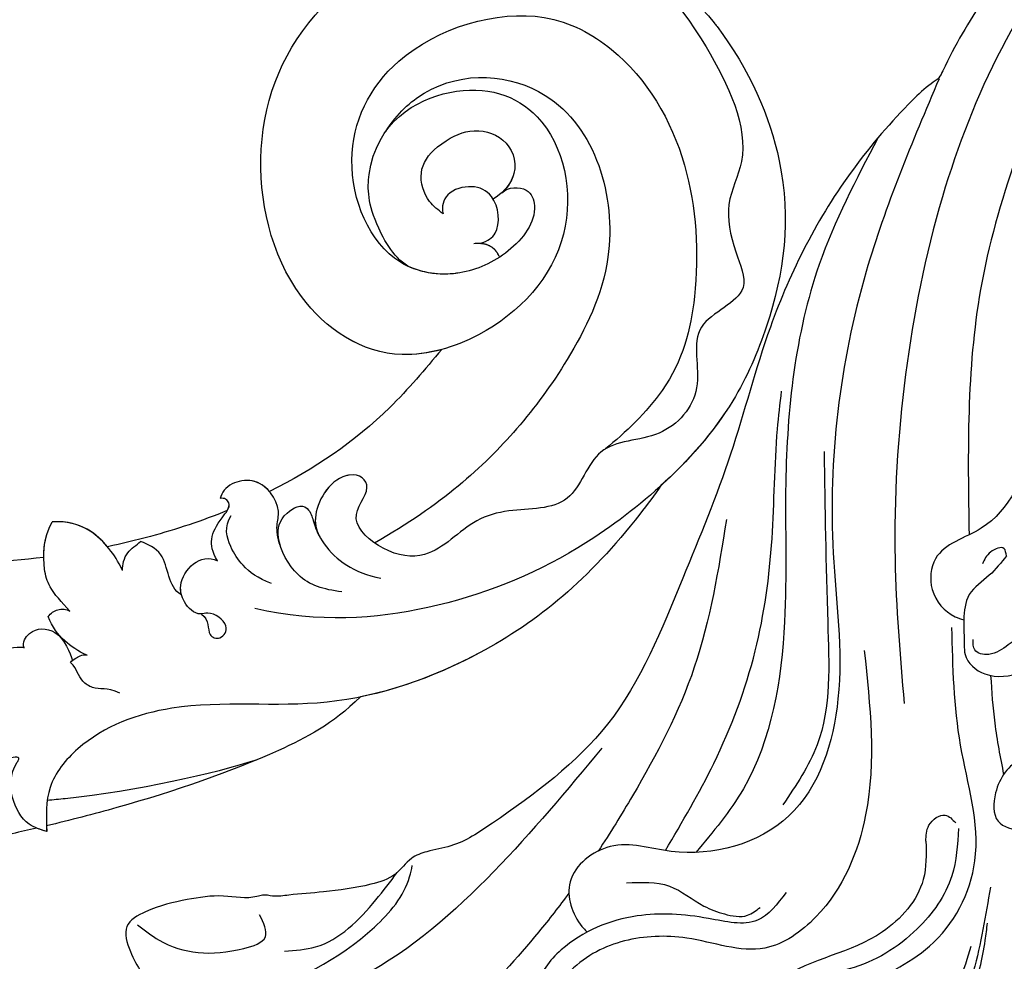
# Model space of a CAD drawing. Units: millimetres. Extents: x 2124 to 4224, y 1073 to 2558.
# Drawn here: x 2816 to 2890, y 1821 to 1891 of the extents above; entities that cross this region are included whole.
import ezdxf

# ---------------------------------------------------------------- set-up
doc = ezdxf.new("R2010")
doc.units = ezdxf.units.MM
doc.linetypes.add('HIDDEN', pattern=[9.525, 6.35, -3.175])
for name, color, linetype in [('2018-圖筆規範-輪廓線', 8, 'Continuous'), ('A-04.尺寸標註', 4, 'Continuous'), ('H-08.木作(細線)', 8, 'Continuous')]:
    doc.layers.add(name, color=color, linetype=linetype)
doc.styles.add('新細明體', font='txt')
doc.dimstyles.new('5', dxfattribs={"dimtxt": 12.5, "dimasz": 3.75, "dimexe": 2.5, "dimexo": 2.5, "dimgap": 1.5, "dimtad": 2, "dimdec": 0, "dimtxsty": '新細明體', "dimblk": 'ARCHTICK', "dimcen": 5, "dimclrd": 8, "dimclre": 8, "dimclrt": 4, "dimadec": 0, "dimazin": 0, "dimtfac": 1, "dimtdec": 0, "dimtix": 1, "dimtmove": 2, "dimatfit": 3, "dimldrblk": 'OPEN90', "dimfxl": 1.25, "dimlwd": 9, "dimlwe": 9, "dimarcsym": 0})

# ---------------------------------------------------------------- blocks, each defined once
blk = doc.blocks.new('SE-21223-1.3')
at = {"layer": '2018-圖筆規範-輪廓線'}
blk.add_spline([(76508.219, 74871.871), (76512.072, 74876.389), (76514.05, 74882.267), (76514.05, 74884.192), (76514.102, 74888.197), (76513.946, 74889.498), (76513.738, 74890.174), (76513.79, 74891.058), (76513.021, 74897.168), (76509.834, 74903.811), (76502.481, 74911.107), (76493.249, 74915.485), (76483.38, 74917.166), (76475.798, 74916.528), (76465.117, 74913.232), (76450.674, 74905.591), (76441.479, 74896.236), (76438.386, 74890.89), (76438.086, 74890.368), (76437.526, 74889.928), (76436.107, 74888.677), (76431.713, 74883.562), (76425.527, 74871.781), (76422.556, 74862.292), (76418.998, 74853.048), (76413.387, 74842.173), (76404.799, 74834.782), (76401.704, 74833.092), (76399.903, 74832.658), (76398.769, 74832.159), (76397.569, 74830.992), (76395.735, 74830.226), (76392.2, 74829.66), (76389.616, 74829.417), (76388.415, 74829.351), (76387.648, 74829.417), (76387.248, 74829.317), (76384.747, 74829.351), (76382.046, 74829.084), (76378.945, 74828.184), (76377.544, 74827.085), (76377.811, 74825.219), (76379.678, 74822.386), (76382.246, 74820.587), (76383.113, 74820.22)], degree=3, dxfattribs=at)
at = {"layer": 'H-08.木作(細線)'}
for points in [[(76459.468, 74910.784), (76449.427, 74902.191), (76438.355, 74881.49), (76435.614, 74868.25), (76434.822, 74854.447), (76435.501, 74843.699)], [(76447.564, 74894.026), (76441.197, 74874.572), (76440.341, 74856.286)], [(76438.112, 74890.297), (76432.67, 74875.911), (76430.218, 74854.909), (76430.568, 74844.059), (76426.89, 74835.308), (76418.133, 74832.683), (76413.579, 74833.033), (76410.602, 74830.408), (76411.478, 74827.082), (76411.844, 74826.672)], [(76433.537, 74885.87), (76429.169, 74876.437), (76426.676, 74860.149), (76426.58, 74849.801), (76423.512, 74837.346), (76419.966, 74832.604)], [(76417.698, 74832.745), (76421.31, 74839.244), (76424.396, 74847.627), (76425.649, 74856.01), (76426.062, 74864.166), (76426.364, 74867.002)], [(76429.538, 74862.494), (76429.802, 74849.76), (76429.011, 74840.626), (76426.462, 74836.147)], [(76443.123, 74854.719), (76441.85, 74853.272), (76440.359, 74851.826), (76439.954, 74849.937), (76439.987, 74848.083), (76440.041, 74847.369), (76441.525, 74845.914), (76444.3, 74846.024), (76446.854, 74847.204), (76450.014, 74850.004), (76450.233, 74854.781), (76448.86, 74857.581)], [(76446.055, 74856.019), (76446.165, 74852.244), (76444.924, 74849.323), (76443.269, 74848.083), (76441.808, 74847.367), (76440.76, 74847.698), (76440.65, 74848.469)], [(76443.123, 74854.719), (76442.956, 74855.252), (76441.949, 74855.005), (76441.349, 74854.122)], [(76437.127, 74833.431), (76436.928, 74830.585), (76433.881, 74826.679), (76426.196, 74823.104), (76423.678, 74819.992), (76423.811, 74817.675), (76424.671, 74815.882), (76427.294, 74816.047), (76430.364, 74820.068), (76432.273, 74822.183), (76437.39, 74825.603), (76440.775, 74831.971), (76439.713, 74840.593), (76439.066, 74849.382)], [(76432.526, 74847.672), (76432.632, 74835.409), (76428.929, 74827.798), (76425.121, 74825.472), (76419.303, 74826.212), (76414.648, 74826.001), (76410.628, 74823.781), (76409.57, 74821.984), (76410.734, 74820.292)], [(76444.709, 74846.165), (76443.597, 74843.97), (76444.282, 74841.917), (76445.422, 74841.051), (76445.194, 74840.093), (76444.282, 74839.592), (76442.319, 74837.038), (76442.502, 74834.94), (76444.327, 74834.21), (76447.613, 74834.712), (76449.393, 74836.354), (76450.214, 74838.725), (76451.31, 74839.318), (76451.766, 74838.406), (76450.443, 74836.901)], [(76441.951, 74845.791), (76442.256, 74842.253), (76442.918, 74838.417)], [(76412.954, 74840.376), (76404.907, 74831.177), (76395.093, 74823.38), (76387.473, 74819.786), (76382.474, 74816.984), (76376.676, 74815.873), (76372.835, 74814.959), (76371.128, 74812.888), (76371.616, 74811.975)], [(76437.127, 74833.431), (76437.353, 74834.632), (76438.559, 74835.38), (76439.348, 74834.798)], [(76439.556, 74834.383), (76439.057, 74830.852), (76436.48, 74826.906), (76431.409, 74823.915), (76427.002, 74822.669), (76424.882, 74820.385), (76424.467, 74817.851), (76425.298, 74816.106)], [(76383.113, 74820.22), (76386.793, 74821.7), (76396.004, 74827.027), (76398.631, 74830.787), (76398.83, 74831.629)], [(76389.308, 74825.252), (76391.616, 74825.559), (76396.11, 74829.065), (76397.701, 74831.106)], [(76414.801, 74830.331), (76418.006, 74830.084), (76420.571, 74828.606), (76422.099, 74828.015), (76423.825, 74827.916), (76424.762, 74828.508)], [(76441.931, 74830.017), (76440.66, 74823.735), (76436.781, 74815.849), (76432.033, 74809.768), (76431.699, 74808.966), (76430.495, 74808.097), (76426.616, 74807.228), (76420.597, 74803.419), (76419.259, 74800.545), (76418.791, 74797.672), (76419.192, 74796.135)], [(76426.707, 74829.623), (76424.561, 74827.544), (76420.92, 74827.674), (76415.589, 74827.868), (76409.933, 74825.335), (76408.113, 74822.541), (76408.893, 74819.293), (76412.079, 74817.214), (76417.475, 74818.059), (76420.01, 74819.553), (76421.766, 74819.878), (76422.156, 74819.813)], [(76378.331, 74827.214), (76379.947, 74826.071), (76386.255, 74825.441), (76387.871, 74826.308), (76387.437, 74827.962)], [(76436.444, 74810.893), (76438.478, 74815.14), (76440.638, 74821.981), (76441.554, 74826.045), (76441.715, 74827.337)], [(76440.472, 74825.587), (76438.492, 74820.506), (76433.992, 74816.055), (76428.998, 74814.661), (76424.723, 74813.582), (76420.224, 74810.569), (76418.784, 74808.546), (76418.829, 74807.017), (76419.144, 74806.657)]]:
    blk.add_spline(points, degree=3, dxfattribs=at)
for points, knots in [([(76447.895, 74888.124), (76447.379, 74886.043), (76445.915, 74877.607), (76446.977, 74867.007), (76442.86, 74856.736), (76437.626, 74855.425), (76437.276, 74851.979), (76438.672, 74850.359), (76439.734, 74850.009), (76439.954, 74849.937)], [103.033136, 103.033136, 103.033136, 103.033136, 109.307413, 128.102824, 135.504732, 139.608934, 141.914149, 144.568245, 145.263086, 145.263086, 145.263086, 145.263086]), ([(76422.252, 74857.426), (76421.653, 74853.689), (76420.49, 74846.429), (76416.302, 74838.454), (76413.578, 74834.052), (76412.688, 74832.704)], [0, 0, 0, 0, 11.275994, 21.905212, 26.742483, 26.742483, 26.742483, 26.742483]), ([(76410.51, 74829.571), (76409.784, 74828.583), (76407.482, 74825.616), (76403.72, 74821.601), (76400.114, 74817.6), (76397.821, 74815.932), (76396.939, 74815.29)], [30.557738, 30.557738, 30.557738, 30.557738, 34.239494, 41.839489, 47.061084, 50.327202, 50.327202, 50.327202, 50.327202])]:
    blk.add_open_spline(points, degree=3, knots=knots, dxfattribs=at)
blk = doc.blocks.new('SE-21060L-d')
at = {"layer": 'H-08.木作(細線)'}
for points, knots in [([(-6.508, -68.963), (-7.299, -66.053), (-8.794, -58.348), (-9.102, -50.266), (-8.31, -45.39), (-8.291, -45.271)], [34.154747, 34.154747, 34.154747, 34.154747, 43.195158, 57.655148, 58.016788, 58.016788, 58.016788, 58.016788]), ([(-6.508, -68.963), (-7.299, -66.053), (-8.794, -58.348), (-9.102, -50.266), (-8.31, -45.39), (-8.291, -45.271)], [34.154747, 34.154747, 34.154747, 34.154747, 43.195158, 57.655148, 58.016788, 58.016788, 58.016788, 58.016788]), ([(-26.571, -71.278), (-27.023, -70.114), (-28.435, -66.336), (-30.555, -60.02), (-31.779, -53.684), (-31.752, -51.049)], [28.467281, 28.467281, 28.467281, 28.467281, 32.2592, 40.743196, 49.367624, 49.367624, 49.367624, 49.367624]), ([(-26.571, -71.278), (-27.023, -70.114), (-28.435, -66.336), (-30.555, -60.02), (-31.779, -53.684), (-31.752, -51.049)], [28.467281, 28.467281, 28.467281, 28.467281, 32.2592, 40.743196, 49.367624, 49.367624, 49.367624, 49.367624]), ([(-26.571, -71.278), (-27.023, -70.114), (-28.435, -66.336), (-30.555, -60.02), (-31.779, -53.684), (-31.752, -51.049)], [28.467281, 28.467281, 28.467281, 28.467281, 32.2592, 40.743196, 49.367624, 49.367624, 49.367624, 49.367624]), ([(-6.508, -68.963), (-7.299, -66.053), (-8.319, -60.798), (-8.784, -55.424), (-8.827, -53.085)], [34.154747, 34.154747, 34.154747, 34.154747, 43.195158, 50.184083, 50.184083, 50.184083, 50.184083]), ([(-26.723, -72.054), (-26.643, -71.576), (-26.428, -70.282), (-24.517, -68.93), (-22.785, -68.721), (-21.393, -69.398), (-21.692, -68.147), (-23.087, -67.937), (-22.127, -65.894), (-19.548, -66.457), (-17.302, -68.645), (-18.031, -66.543), (-18.044, -64.834), (-14.66, -64.011), (-13.183, -67.889), (-13.398, -68.462)], [0, 0, 0, 0, 1.414587, 3.825088, 6.500332, 6.745811, 7.67912, 8.660234, 9.788548, 12.250998, 14.437062, 15.459401, 17.457787, 19.243313, 23.880038, 23.880038, 23.880038, 23.880038]), ([(-26.723, -72.054), (-26.643, -71.576), (-26.428, -70.282), (-24.517, -68.93), (-22.785, -68.721), (-21.393, -69.398), (-21.692, -68.147), (-23.087, -67.937), (-22.127, -65.894), (-19.548, -66.457), (-17.302, -68.645), (-18.031, -66.543), (-18.044, -64.834), (-14.66, -64.011), (-13.183, -67.889), (-13.398, -68.462)], [0, 0, 0, 0, 1.414587, 3.825088, 6.500332, 6.745811, 7.67912, 8.660234, 9.788548, 12.250998, 14.437062, 15.459401, 17.457787, 19.243313, 23.880038, 23.880038, 23.880038, 23.880038]), ([(-13.398, -68.462), (-13.013, -68.269), (-11.848, -68.714), (-11.495, -70.914), (-13.3, -71.932), (-13.835, -72.158)], [0, 0, 0, 0, 1.173572, 3.129318, 5.584304, 5.584304, 5.584304, 5.584304]), ([(-13.398, -68.462), (-13.013, -68.269), (-11.848, -68.714), (-11.495, -70.914), (-13.3, -71.932), (-13.835, -72.158)], [0, 0, 0, 0, 1.173572, 3.129318, 5.584304, 5.584304, 5.584304, 5.584304]), ([(-10.206, -71.45), (-9.609, -70.737), (-8.777, -69.707), (-7.153, -68.974), (-5.113, -68.717), (-3.795, -69.223)], [0, 0, 0, 0, 2.464532, 4.219926, 7.454942, 7.454942, 7.454942, 7.454942]), ([(-10.206, -71.45), (-9.609, -70.737), (-8.777, -69.707), (-7.153, -68.974), (-5.113, -68.717), (-3.795, -69.223)], [0, 0, 0, 0, 2.464532, 4.219926, 7.454942, 7.454942, 7.454942, 7.454942]), ([(-6.648, -74.914), (-5.981, -74.466), (-5.017, -73.669), (-3.345, -71.458), (-3.795, -69.223)], [0, 0, 0, 0, 2.492051, 6.723201, 6.723201, 6.723201, 6.723201]), ([(-6.648, -74.914), (-5.981, -74.466), (-5.017, -73.669), (-3.345, -71.458), (-3.795, -69.223)], [0, 0, 0, 0, 2.492051, 6.723201, 6.723201, 6.723201, 6.723201]), ([(-13.282, -73.186), (-13.069, -72.469), (-12.545, -71.369), (-11.576, -70.304), (-10.827, -69.911)], [0, 0, 0, 0, 2.051089, 4.149618, 4.149618, 4.149618, 4.149618]), ([(-13.282, -73.186), (-13.069, -72.469), (-12.545, -71.369), (-11.576, -70.304), (-10.827, -69.911)], [0, 0, 0, 0, 2.051089, 4.149618, 4.149618, 4.149618, 4.149618]), ([(-10.827, -69.911), (-10.56, -70.08), (-10.109, -70.498), (-10.082, -71.183), (-10.206, -71.45)], [0, 0, 0, 0, 0.849738, 1.763134, 1.763134, 1.763134, 1.763134]), ([(-10.827, -69.911), (-10.56, -70.08), (-10.109, -70.498), (-10.082, -71.183), (-10.206, -71.45)], [0, 0, 0, 0, 0.849738, 1.763134, 1.763134, 1.763134, 1.763134]), ([(5.249, -113.78), (4.513, -113.409), (-1.918, -109.897), (-8.87, -103.645), (-15.163, -91.646), (-15.186, -81.07), (-18.892, -74.09), (-23.291, -71.445), (-25.605, -71.856), (-26.723, -72.054)], [1.097521, 1.097521, 1.097521, 1.097521, 3.24078, 18.110692, 29.801025, 41.232437, 48.838963, 52.377562, 55.683774, 55.683774, 55.683774, 55.683774]), ([(5.249, -113.78), (4.513, -113.409), (-1.918, -109.897), (-8.87, -103.645), (-15.163, -91.646), (-15.186, -81.07), (-18.892, -74.09), (-23.291, -71.445), (-25.605, -71.856), (-26.723, -72.054)], [1.097521, 1.097521, 1.097521, 1.097521, 3.24078, 18.110692, 29.801025, 41.232437, 48.838963, 52.377562, 55.683774, 55.683774, 55.683774, 55.683774]), ([(-19.254, -86.758), (-20.659, -83.907), (-22.989, -77.773), (-24.314, -72.205), (-24.412, -71.771)], [0, 0, 0, 0, 14.276055, 15.491067, 15.491067, 15.491067, 15.491067]), ([(-13.498, -93.814), (-15.826, -92), (-19.194, -87.322), (-23.179, -79.592), (-25.634, -73.666), (-26.297, -71.979)], [0, 0, 0, 0, 8.250093, 22.202961, 27.705228, 27.705228, 27.705228, 27.705228]), ([(-13.498, -93.814), (-15.826, -92), (-19.194, -87.322), (-23.179, -79.592), (-25.634, -73.666), (-26.297, -71.979)], [0, 0, 0, 0, 8.250093, 22.202961, 27.705228, 27.705228, 27.705228, 27.705228]), ([(-13.498, -93.814), (-15.826, -92), (-19.194, -87.322), (-23.179, -79.592), (-25.634, -73.666), (-26.297, -71.979)], [0, 0, 0, 0, 8.250093, 22.202961, 27.705228, 27.705228, 27.705228, 27.705228]), ([(-15.745, -75.993), (-15.39, -74.951), (-15.862, -74.329), (-15.152, -72.806), (-14.339, -72.573), (-14.003, -72.056), (-13.99, -72.038)], [0, 0, 0, 0, 1.967199, 2.834524, 4.472254, 4.537757, 4.537757, 4.537757, 4.537757]), ([(-13.99, -72.038), (-13.711, -72.236), (-13.444, -72.563), (-13.213, -73.016), (-13.282, -73.186)], [0, 0, 0, 0, 0.842706, 1.370801, 1.370801, 1.370801, 1.370801]), ([(-13.99, -72.038), (-13.711, -72.236), (-13.444, -72.563), (-13.213, -73.016), (-13.282, -73.186)], [0, 0, 0, 0, 0.842706, 1.370801, 1.370801, 1.370801, 1.370801]), ([(-1.132, -82.026), (-2.148, -80.278), (-3.547, -77.468), (-4.685, -74.587), (-5.057, -73.559)], [20.126754, 20.126754, 20.126754, 20.126754, 26.082093, 29.345808, 29.345808, 29.345808, 29.345808]), ([(-1.132, -82.026), (-2.148, -80.278), (-3.547, -77.468), (-4.685, -74.587), (-5.057, -73.559)], [20.126754, 20.126754, 20.126754, 20.126754, 26.082093, 29.345808, 29.345808, 29.345808, 29.345808]), ([(-1.132, -82.026), (-2.148, -80.278), (-3.547, -77.468), (-4.685, -74.587), (-5.057, -73.559)], [20.126754, 20.126754, 20.126754, 20.126754, 26.082093, 29.345808, 29.345808, 29.345808, 29.345808]), ([(-6.648, -74.914), (-6.229, -74.85), (-5.224, -74.917), (-4.644, -75.696), (-4.328, -75.945)], [0, 0, 0, 0, 1.401431, 2.651939, 2.651939, 2.651939, 2.651939]), ([(-6.648, -74.914), (-6.229, -74.85), (-5.224, -74.917), (-4.644, -75.696), (-4.328, -75.945)], [0, 0, 0, 0, 1.401431, 2.651939, 2.651939, 2.651939, 2.651939]), ([(-7.829, -79.524), (-7.407, -78.399), (-4.998, -78.255), (-4.436, -76.526), (-4.328, -75.945)], [0, 0, 0, 0, 3.291889, 5.159222, 5.159222, 5.159222, 5.159222]), ([(-7.829, -79.524), (-7.407, -78.399), (-4.998, -78.255), (-4.436, -76.526), (-4.328, -75.945)], [0, 0, 0, 0, 3.291889, 5.159222, 5.159222, 5.159222, 5.159222]), ([(-9.049, -81.206), (-9.371, -81.864), (-10.649, -81.747), (-10.763, -82.985), (-9.52, -83.487), (-8.706, -81.947), (-9.248, -80.836), (-8.436, -79.736), (-6.502, -78.943), (-4.449, -80.502), (-4.953, -81.821)], [0, 0, 0, 0, 1.382586, 2.358702, 3.589457, 5.092284, 5.635043, 7.102996, 8.328261, 11.746868, 11.746868, 11.746868, 11.746868]), ([(-7.829, -79.524), (-7.616, -79.433), (-6.26, -79.127), (-4.449, -80.502), (-4.953, -81.821)], [7.651253, 7.651253, 7.651253, 7.651253, 8.328261, 11.746868, 11.746868, 11.746868, 11.746868]), ([(18.677, -93.266), (18.913, -92.019), (22.213, -89.299), (28.591, -88.273), (33.407, -94.497), (31.982, -102.131), (22.408, -105.578), (14.753, -100.352), (11.021, -92.04), (15.093, -83.697), (26.358, -79.505), (38.274, -82.578), (45.992, -93.846), (45.292, -105.233), (39.55, -112.045), (31.359, -117.274), (26.848, -115.445), (23.604, -116.553), (20.098, -118.779), (17.638, -113.663), (12.812, -116.317), (8.41, -113.427), (8.037, -108.308), (2.442, -107.695), (2.136, -103.34), (0.618, -99.8), (-2.645, -97.869), (-2.737, -94.193), (-0.491, -90.716), (2.12, -92.783), (3.031, -91.343), (2.245, -89.24), (-0.767, -88.061), (-3.386, -90.052), (-4.396, -91.951), (-4.521, -94.08)], [0, 0, 0, 0, 1.063317, 2.694937, 8.962794, 15.691581, 24.540321, 33.751425, 39.127647, 47.906931, 59.107629, 70.99282, 85.566526, 91.858423, 103.605845, 112.458754, 116.237744, 119.880441, 122.589345, 126.864478, 131.405551, 135.792299, 140.357357, 144.608788, 149.066007, 151.570413, 156.204386, 159.115305, 161.63999, 164.151068, 166.228698, 166.451828, 169.857415, 172.209842, 177.833014, 177.833014, 177.833014, 177.833014]), ([(18.677, -93.266), (18.913, -92.019), (22.213, -89.299), (28.591, -88.273), (33.407, -94.497), (31.982, -102.131), (22.408, -105.578), (14.753, -100.352), (11.021, -92.04), (15.093, -83.697), (26.358, -79.505), (38.274, -82.578), (45.992, -93.846), (45.292, -105.233), (39.55, -112.045), (31.359, -117.274), (26.848, -115.445), (23.604, -116.553), (20.098, -118.779), (17.638, -113.663), (12.812, -116.317), (8.41, -113.427), (8.037, -108.308), (2.442, -107.695), (2.136, -103.34), (0.618, -99.8), (-2.645, -97.869), (-2.737, -94.193), (-0.491, -90.716), (2.12, -92.783), (3.031, -91.343), (2.245, -89.24), (-0.398, -88.206), (-1.73, -88.847), (-2.097, -89.121)], [0, 0, 0, 0, 1.063317, 2.694937, 8.962794, 15.691581, 24.540321, 33.751425, 39.127647, 47.906931, 59.107629, 70.99282, 85.566526, 91.858423, 103.605845, 112.458754, 116.237744, 119.880441, 122.589345, 126.864478, 131.405551, 135.792299, 140.357357, 144.608788, 149.066007, 151.570413, 156.204386, 159.115305, 161.63999, 164.151068, 166.228698, 166.451828, 169.857415, 171.477827, 171.477827, 171.477827, 171.477827]), ([(13.008, -96.168), (12.601, -95.228), (11.441, -91.179), (15.093, -83.697), (26.358, -79.505), (38.274, -82.578), (45.992, -93.846), (45.515, -101.609), (44.726, -103.972), (44.566, -104.385)], [36.366058, 36.366058, 36.366058, 36.366058, 39.127647, 47.906931, 59.107629, 70.99282, 85.566526, 91.858423, 93.227229, 93.227229, 93.227229, 93.227229]), ([(-4.953, -81.821), (-4.313, -81.346), (-3.38, -80.998), (-1.964, -81.512), (-0.613, -82.406), (-0.188, -81.676), (-0.32, -81.375)], [0, 0, 0, 0, 1.633388, 3.442062, 4.648235, 5.359396, 5.359396, 5.359396, 5.359396]), ([(-4.953, -81.821), (-4.313, -81.346), (-3.38, -80.998), (-1.964, -81.512), (-0.613, -82.406), (-0.188, -81.676), (-0.32, -81.375)], [0, 0, 0, 0, 1.633388, 3.442062, 4.648235, 5.359396, 5.359396, 5.359396, 5.359396]), ([(-3.158, -86.302), (-2.614, -86.018), (-1.725, -85.771), (-0.291, -86.014), (1.747, -84.297), (0.959, -81.886), (0.139, -81.421), (-0.32, -81.375)], [0, 0, 0, 0, 1.443783, 2.693537, 5.447491, 6.671937, 8.038742, 8.038742, 8.038742, 8.038742]), ([(-3.158, -86.302), (-2.614, -86.018), (-1.725, -85.771), (-0.291, -86.014), (1.747, -84.297), (0.959, -81.886), (0.139, -81.421), (-0.32, -81.375)], [0, 0, 0, 0, 1.443783, 2.693537, 5.447491, 6.671937, 8.038742, 8.038742, 8.038742, 8.038742]), ([(-1.132, -82.026), (-0.918, -82.115), (-0.486, -82.189), (-0.188, -81.676), (-0.32, -81.375)], [4.012093, 4.012093, 4.012093, 4.012093, 4.648235, 5.359396, 5.359396, 5.359396, 5.359396]), ([(0.716, -84.946), (1.053, -84.566), (1.529, -83.631), (0.959, -81.886), (0.139, -81.421), (-0.32, -81.375)], [4.170731, 4.170731, 4.170731, 4.170731, 5.447491, 6.671937, 8.038742, 8.038742, 8.038742, 8.038742]), ([(-6.044, -86.059), (-5.81, -84.976), (-5.222, -83.851), (-3.736, -82.52), (-2.369, -81.937), (-1.453, -82.358)], [0, 0, 0, 0, 2.425685, 4.213843, 6.410556, 6.410556, 6.410556, 6.410556]), ([(44.566, -104.385), (44.057, -106.302), (42.358, -110.451), (37.003, -115.893), (29.424, -120.597), (20.196, -120.666), (11.416, -118.246), (5.149, -114.045), (-1.607, -107.243), (-6.656, -98.345), (-8.47, -90.006), (-8.081, -85.075)], [0, 0, 0, 0, 8.292043, 8.565002, 18.060311, 30.452985, 36.520297, 44.82445, 52.537754, 65.110024, 77.305249, 77.305249, 77.305249, 77.305249]), ([(13.008, -96.168), (11.361, -95.143), (6.615, -92.19), (2.815, -87.989), (0.716, -84.946)], [0, 0, 0, 0, 5.804393, 16.728052, 16.728052, 16.728052, 16.728052]), ([(13.008, -96.168), (11.361, -95.143), (6.615, -92.19), (2.815, -87.989), (0.716, -84.946)], [0, 0, 0, 0, 5.804393, 16.728052, 16.728052, 16.728052, 16.728052]), ([(13.008, -96.168), (11.361, -95.143), (6.615, -92.19), (2.815, -87.989), (0.716, -84.946)], [0, 0, 0, 0, 5.804393, 16.728052, 16.728052, 16.728052, 16.728052]), ([(-5.932, -91.344), (-5.942, -89.942), (-5.715, -87.998), (-2.843, -85.839), (-0.884, -85.969), (0.21, -87.449), (-0.399, -88.245), (-1.028, -88.464), (-1.75, -88.847), (-2.097, -89.121)], [0, 0, 0, 0, 3.48872, 6.428576, 8.467432, 9.9029, 9.917869, 10.989289, 12.370563, 12.370563, 12.370563, 12.370563]), ([(-5.932, -91.344), (-5.942, -89.942), (-5.715, -87.998), (-2.843, -85.839), (-0.884, -85.969), (0.21, -87.449), (-0.399, -88.245), (-1.028, -88.464), (-1.75, -88.847), (-2.097, -89.121)], [0, 0, 0, 0, 3.48872, 6.428576, 8.467432, 9.9029, 9.917869, 10.989289, 12.370563, 12.370563, 12.370563, 12.370563]), ([(25.211, -98.971), (25.707, -99.376), (26.003, -100.914), (23.858, -102.039), (20.723, -100.307), (18.331, -96.469), (18.521, -90.585), (26.051, -86.28), (35.171, -89.189), (39.76, -99.006), (36.606, -107.361), (29.768, -112.783), (20.215, -114.679), (12.993, -113.921), (8.764, -110.587), (7.383, -109.298)], [0, 0, 0, 0, 1.634774, 2.985902, 6.68981, 10.266091, 14.721189, 23.005854, 31.076352, 41.453805, 47.141391, 57.939694, 68.044623, 75.763373, 81.321598, 81.321598, 81.321598, 81.321598]), ([(28.516, -89.752), (29.992, -90.435), (33.799, -93.555), (34.372, -103.696), (22.964, -108.902), (13.623, -105.787), (6.553, -101.977), (1.531, -97.786), (-1.984, -93.245)], [0, 0, 0, 0, 3.154406, 11.985043, 25.059606, 33.38443, 40.537468, 53.181279, 53.181279, 53.181279, 53.181279]), ([(25.211, -98.971), (25.707, -99.376), (26.003, -100.914), (23.858, -102.039), (20.723, -100.307), (18.508, -96.753), (18.425, -94.196), (18.735, -93.03)], [0, 0, 0, 0, 1.634774, 2.985902, 6.68981, 10.266091, 13.852234, 13.852234, 13.852234, 13.852234]), ([(23.043, -94.854), (23.264, -94.455), (23.836, -93.422), (25.906, -92.474), (27.246, -93.13), (27.914, -93.745)], [0, 0, 0, 0, 1.364628, 3.538267, 5.741678, 5.741678, 5.741678, 5.741678]), ([(23.043, -94.854), (23.264, -94.455), (23.836, -93.422), (25.906, -92.474), (27.246, -93.13), (27.914, -93.745)], [0, 0, 0, 0, 1.364628, 3.538267, 5.741678, 5.741678, 5.741678, 5.741678]), ([(5.249, -113.78), (4.513, -113.409), (-1.918, -109.897), (-8.273, -104.183), (-12.435, -96.792), (-13.498, -93.814)], [1.097521, 1.097521, 1.097521, 1.097521, 3.24078, 18.110692, 27.334755, 27.334755, 27.334755, 27.334755]), ([(27.914, -93.745), (28.716, -94.531), (29.724, -95.912), (29.494, -98.759), (27.112, -100.118), (25.324, -99.21), (24.638, -98.408)], [0, 0, 0, 0, 2.577377, 5.365763, 8.238148, 10.262483, 10.262483, 10.262483, 10.262483]), ([(27.914, -93.745), (28.716, -94.531), (29.724, -95.912), (29.494, -98.759), (27.296, -100.013), (25.754, -99.404), (25.253, -99.007)], [0, 0, 0, 0, 2.577377, 5.365763, 8.238148, 9.668294, 9.668294, 9.668294, 9.668294]), ([(21.232, -97.891), (21.526, -98.459), (22.286, -99.348), (24.932, -98.734), (25.575, -96.748), (24.706, -94.762), (23.544, -94.651), (23.043, -94.854)], [0, 0, 0, 0, 1.413485, 4.327416, 6.072577, 7.813988, 9.3233, 9.3233, 9.3233, 9.3233]), ([(21.232, -97.891), (21.526, -98.459), (22.286, -99.348), (24.932, -98.734), (25.575, -96.748), (24.706, -94.762), (23.544, -94.651), (23.043, -94.854)], [0, 0, 0, 0, 1.413485, 4.327416, 6.072577, 7.813988, 9.3233, 9.3233, 9.3233, 9.3233]), ([(44.566, -104.385), (44.057, -106.302), (42.358, -110.451), (37.003, -115.893), (29.424, -120.597), (20.196, -120.666), (11.443, -118.253), (7.384, -115.543), (5.249, -113.78)], [0, 0, 0, 0, 8.292043, 8.565002, 18.060311, 30.452985, 36.520297, 44.742754, 44.742754, 44.742754, 44.742754]), ([(44.566, -104.385), (44.057, -106.302), (42.358, -110.451), (37.003, -115.893), (29.424, -120.597), (20.196, -120.666), (11.443, -118.253), (7.384, -115.543), (5.249, -113.78)], [0, 0, 0, 0, 8.292043, 8.565002, 18.060311, 30.452985, 36.520297, 44.742754, 44.742754, 44.742754, 44.742754])]:
    blk.add_open_spline(points, degree=3, knots=knots, dxfattribs=at)
for points, degree in [([(-6.508, -68.963), (-5.703, -68.843), (-4.748, -68.857), (-3.795, -69.223)], 3), ([(-5.057, -73.559), (-4.3, -72.716), (-3.366, -71.352), (-3.795, -69.223)], 3), ([(-26.723, -72.054), (-26.679, -71.792), (-26.636, -71.529), (-26.571, -71.278)], 3), ([(-26.297, -71.979), (-26.439, -72.004), (-26.581, -72.029), (-26.723, -72.054)], 3), ([(20.48, -99.438), (21.5, -98.797), (21.152, -97.435)], 2), ([(20.48, -99.438), (21.321, -98.91), (21.232, -97.891)], 2)]:
    blk.add_open_spline(points, degree=degree, dxfattribs=at)
blk = doc.blocks.new('_ArchTick')
at = {"color": 0, "linetype": 'ByBlock', "const_width": 0.15}
blk.add_lwpolyline([(-0.5, -0.5), (0.5, 0.5)], dxfattribs=at)
blk = doc.blocks.new('*D20')
at = {"layer": 'A-04.尺寸標註', "color": 8, "linetype": 'HIDDEN', "lineweight": 9, "ltscale": 0.5, "transparency": 16777216}
for p, q in [((2419.213, 1925.35), (2339.521, 1925.35)), ((2950.21, 1612.516), (2339.521, 1612.516))]:
    blk.add_line(p, q, dxfattribs=at)
at = {"layer": 'A-04.尺寸標註', "color": 8, "lineweight": 9, "ltscale": 0.5, "transparency": 16777216}
blk.add_line((2342.021, 1925.35), (2342.021, 1612.516), dxfattribs=at)
at = {"layer": 'DEFPOINTS', "color": 0, "ltscale": 0.5, "transparency": 16777216}
for p in [(2421.713, 1925.35), (2342.021, 1612.516), (2952.71, 1612.516)]:
    blk.add_point(p, dxfattribs=at)
at = {"layer": 'A-04.尺寸標註', "color": 8, "lineweight": 9, "ltscale": 0.5, "transparency": 16777216, "xscale": 3.75, "yscale": 3.75, "zscale": 3.75}
for p, rotation in [((2342.021, 1925.35), 90), ((2342.021, 1612.516), 270)]:
    blk.add_blockref('_ArchTick', p, dxfattribs=dict(at, rotation=rotation))
at = {"layer": 'A-04.尺寸標註', "color": 4, "ltscale": 0.5, "transparency": 16777216, "insert": (2333.562, 1768.933), "char_height": 12.5, "attachment_point": 5, "rotation": 90, "style": '新細明體'}
blk.add_mtext('313', dxfattribs=at)
blk = doc.blocks.new('_Open90')
at = {"color": 0, "linetype": 'ByBlock', "lineweight": -2}
for p, q in [((-0.5, 0.5), (0, 0)), ((0, 0), (-1, 0)), ((0, 0), (-0.5, -0.5))]:
    blk.add_line(p, q, dxfattribs=at)
blk = doc.blocks.new('*D21')
at = {"layer": 'A-04.尺寸標註', "color": 8, "linetype": 'HIDDEN', "lineweight": 9, "ltscale": 0.5, "transparency": 16777216}
for p, q in [((2385.595, 1898.29), (2385.595, 1555.953)), ((3616.056, 1610.016), (3616.056, 1555.953))]:
    blk.add_line(p, q, dxfattribs=at)
at = {"layer": 'A-04.尺寸標註', "color": 8, "lineweight": 9, "ltscale": 0.5, "transparency": 16777216}
blk.add_line((2385.595, 1558.453), (3616.056, 1558.453), dxfattribs=at)
at = {"layer": 'DEFPOINTS', "color": 0, "ltscale": 0.5, "transparency": 16777216}
for p in [(2385.595, 1900.79), (3616.056, 1612.516), (3616.056, 1558.453)]:
    blk.add_point(p, dxfattribs=at)
at = {"layer": 'A-04.尺寸標註', "color": 8, "lineweight": 9, "ltscale": 0.5, "transparency": 16777216, "xscale": 3.75, "yscale": 3.75, "zscale": 3.75, "rotation": 180}
blk.add_blockref('_ArchTick', (2385.595, 1558.453), dxfattribs=at)
at = {"layer": 'A-04.尺寸標註', "color": 8, "lineweight": 9, "ltscale": 0.5, "transparency": 16777216, "xscale": 3.75, "yscale": 3.75, "zscale": 3.75}
blk.add_blockref('_ArchTick', (3616.056, 1558.453), dxfattribs=at)
at = {"layer": 'A-04.尺寸標註', "color": 4, "ltscale": 0.5, "transparency": 16777216, "insert": (3000.826, 1549.994), "char_height": 12.5, "attachment_point": 5, "style": '新細明體'}
blk.add_mtext('1230', dxfattribs=at)

msp = doc.modelspace()

# ---------------------------------------------------------------- block references
at = {"rotation": 81.93175222099069}
msp.add_blockref('SE-21060L-d', (2750.644, 1867.337), dxfattribs=at)
msp.add_blockref('SE-21223-1.3', (-73553.333, -73003.39))

# ---------------------------------------------------------------- dimensions: what is measured, and where the dimension line sits
at = {"layer": 'A-04.尺寸標註', "color": 8, "ltscale": 0.5}
dim = msp.add_linear_dim(base=(2342.021, 1612.516), p1=(2421.713, 1925.35), p2=(2952.71, 1612.516), angle=90, dimstyle='5', dxfattribs=at)
dim.commit()
dim.dimension.update_dxf_attribs({"geometry": '*D20', "text_midpoint": (2333.562, 1768.933)})
dim = msp.add_linear_dim(base=(3616.056, 1558.453), p1=(2385.595, 1900.79), p2=(3616.056, 1612.516), dimstyle='5', dxfattribs=at)
dim.commit()
dim.dimension.update_dxf_attribs({"geometry": '*D21', "text_midpoint": (3000.826, 1549.994)})

doc.saveas('drawing.dxf')
